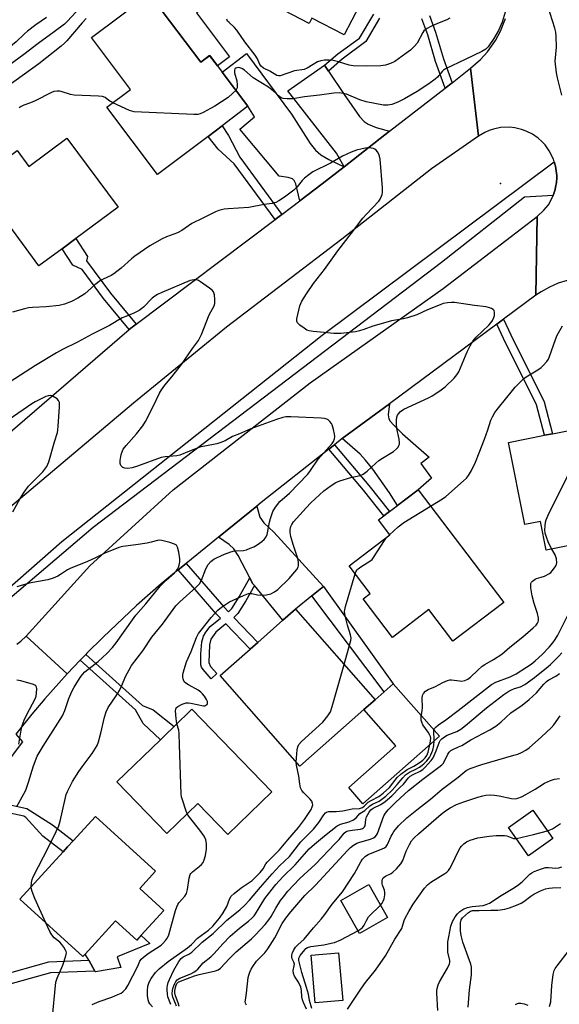
# Model space of a CAD drawing. Units: inches. Extents: x 1291762 to 1297762, y 505451 to 509451.
# Drawn here: x 1295005 to 1295196, y 507684 to 508031 of the extents above; entities that cross this region are included whole.
import ezdxf

# ---------------------------------------------------------------- set-up
doc = ezdxf.new("R2010")
doc.units = ezdxf.units.IN
doc.header["$MEASUREMENT"] = 0
for name, color, linetype in [('BLDG-Footprint', 5, 'Continuous'), ('CULTRL-Pad', 6, 'Continuous'), ('ELEV-Spot Elevation', 7, 'Continuous'), ('TRANS-Driveway', 251, 'Continuous'), ('TRANS-Non Street Sidewalk', 7, 'Continuous'), ('TRANS-Road', 130, 'Continuous'), ('TRANS-Street Sidewalk', 7, 'Continuous'), ('Undefined', 1, 'Continuous')]:
    doc.layers.add(name, color=color, linetype=linetype)

msp = doc.modelspace()

# ---------------------------------------------------------------- linework, layer by layer
at = {"layer": 'BLDG-Footprint'}
for points, elevation in [([(1295097.81, 508072.72), (1295108.33, 508067.26), (1295110.36, 508071.17), (1295136.34, 508057.67), (1295131.95, 508049.23), (1295130.61, 508046.64), (1295119.82, 508025.86), (1295108.42, 508031.78), (1295107.44, 508029.89), (1295092.52, 508037.64), (1295097.38, 508047), (1295087.2, 508052.29)], 380.7), ([(1295052.64, 508038.28), (1295069.24, 508016.27), (1295072.31, 508018.59), (1295075.06, 508014.93), (1295076.69, 508012.77), (1295085.81, 508000.68), (1295076.72, 507993.83), (1295071.73, 507990.07), (1295053.93, 507976.65), (1295036.06, 508000.35), (1295044.38, 508006.63), (1295030.56, 508024.96), (1295051.04, 508040.4)], 376.45), ([(1295021.94, 507989.48), (1295039.98, 507965.12), (1295025.1, 507954.09), (1295020.21, 507950.47), (1295012.05, 507944.43), (1294994.58, 507968.01), (1294998.07, 507970.59), (1294997.2, 507971.78), (1294993.37, 507976.94), (1294994.95, 507978.11), (1295004.33, 507985.06), (1295008.45, 507979.49)], 376.08), ([(1295206.26, 507857.08), (1295208.15, 507847.53), (1295191.06, 507844.14), (1295189.04, 507854.31), (1295183.57, 507853.22), (1295177.83, 507882.14), (1295190.47, 507884.65), (1295193.28, 507885.21), (1295213.64, 507889.25), (1295219.5, 507859.71)], 378.46), ([(1295176.14, 507825.72), (1295158.15, 507812.04), (1295149.69, 507823.16), (1295136.81, 507813.37), (1295126.46, 507827), (1295128.91, 507828.86), (1295121.52, 507838.58), (1295135.9, 507849.51), (1295131.88, 507854.81), (1295145.92, 507865.48)], 403.06), ([(1295126.76, 507787.92), (1295104.15, 507767.98), (1295075.98, 507799.92), (1295086.57, 507809.25), (1295089.27, 507811.63), (1295098.13, 507819.45), (1295102.55, 507823.35), (1295130.72, 507791.41)], 376.3), ([(1295094.2, 507758.9), (1295078.69, 507743.89), (1295068.15, 507754.79), (1295057.17, 507744.17), (1295039.55, 507762.39), (1295054.97, 507777.3), (1295056.54, 507778.83), (1295059.75, 507781.92), (1295066.04, 507788.01)], 374.81), ([(1295056.12, 507717.11), (1295048.1, 507708.31), (1295046.58, 507706.64), (1295039.09, 507713.46), (1295028.36, 507701.69), (1295027.56, 507700.82), (1295005.35, 507721.07), (1295020.57, 507737.75), (1295022.17, 507739.52), (1295024.15, 507741.68), (1295031.98, 507750.27), (1295053.17, 507730.94), (1295047.62, 507724.85)], 372.77), ([(1295193.46, 507742.46), (1295184.88, 507736.39), (1295177.84, 507746.35), (1295186.43, 507752.41)], 390.45), ([(1295135.09, 507714.56), (1295125.18, 507708.94), (1295118.57, 507720.6), (1295128.48, 507726.21)], 387.89), ([(1295119.29, 507685.38), (1295109.58, 507684.54), (1295108.13, 507701.3), (1295117.84, 507702.14)], 389.64)]:
    msp.add_lwpolyline(points, close=True, dxfattribs=dict(at, elevation=elevation))
at = {"layer": 'CULTRL-Pad'}
for points in [[(1295067.62, 508033.63), (1295079.31, 508018.13), (1295075.06, 508014.93), (1295072.3, 508018.59), (1295069.24, 508016.27), (1295052.64, 508038.28), (1295065.51, 508047.98), (1295073.17, 508037.81)], [(1295153.43, 507778.56), (1295126.4, 507754.73), (1295121.37, 507760.44), (1295138.03, 507775.13), (1295126.76, 507787.92), (1295130.72, 507791.41), (1295133.92, 507794.23), (1295137.12, 507797.05)], [(1295039.09, 507713.46), (1295046.58, 507706.64), (1295048.1, 507708.3), (1295051.23, 507705.45), (1295039.64, 507700.7), (1295040.95, 507696.99), (1295031.97, 507695.43), (1295031.82, 507695.69), (1295029.61, 507699.53), (1295028.36, 507701.69)]]:
    msp.add_lwpolyline(points, close=True, dxfattribs=at)
at = {"layer": 'ELEV-Spot Elevation'}
msp.add_point((1295174.99, 507973.45, 375.66), dxfattribs=at)
at = {"layer": 'TRANS-Driveway'}
for points in [[(1295119.78, 507979.35), (1295111.97, 507973.34), (1295104.16, 507967.38), (1295102.74, 507973.39), (1295102.15, 507974.55), (1295101.51, 507975.11), (1295100, 507975.57), (1295096.8, 507976.04), (1295082.92, 507992.6), (1295088.09, 507996.99), (1295085.81, 508000.68), (1295076.69, 508012.77), (1295085.3, 508019.27), (1295101.18, 507997.86), (1295107.81, 507987.51), (1295109.64, 507985.25), (1295111.55, 507983.59), (1295114.37, 507981.97)], [(1295114.2, 508013.09), (1295119.77, 508004.79), (1295125.2, 507997.08), (1295126.79, 507995.37), (1295128.2, 507994.37), (1295131.05, 507993.26), (1295135.84, 507991.86), (1295119.78, 507979.35), (1295117.06, 507984.13), (1295099.91, 508006.14), (1295112.8, 508015.19)], [(1295119.13, 507883.47), (1295135.75, 507895.78), (1295135.35, 507891.88), (1295135.53, 507890.48), (1295136.03, 507889.63), (1295137.15, 507888.3), (1295140.4, 507885.18), (1295149.75, 507876.9), (1295146.89, 507874.72), (1295150.61, 507869.54), (1295145.93, 507865.48), (1295138.63, 507859.94), (1295135.75, 507864.41), (1295129.86, 507872.66), (1295127.28, 507875.89), (1295125.4, 507877.96)], [(1295112.48, 507831.32), (1295108.42, 507828.07), (1295102.55, 507823.35), (1295098.13, 507819.45), (1295088.08, 507831.66), (1295087.47, 507832.41), (1295086.45, 507834.38), (1295082.36, 507842.32), (1295080.79, 507844.58), (1295079.23, 507846.12), (1295075.37, 507848.71), (1295088.94, 507859.63), (1295089.96, 507855.77), (1295091.46, 507853.84), (1295094.96, 507850.49)]]:
    msp.add_lwpolyline(points, close=True, dxfattribs=at)
at = {"layer": 'TRANS-Non Street Sidewalk'}
for points in [[(1295132.27, 508031.72), (1295127.41, 508023.49), (1295119.05, 508017.26), (1295114.2, 508013.09), (1295112.8, 508015.19), (1295117.51, 508019.23), (1295125.25, 508024.75), (1295130.24, 508033.17)], [(1295149.88, 508032.73), (1295152.04, 508026.88), (1295154.82, 508017.4), (1295157.85, 508009.01), (1295155.43, 508007.12), (1295152.07, 508016.46), (1295149.29, 508025.93), (1295147.23, 508031.48)]]:
    msp.add_lwpolyline(points, dxfattribs=at)
for points in [[(1295097.77, 507962.57), (1295095.4, 507960.79), (1295080.98, 507980.34), (1295075.27, 507985.53), (1295071.73, 507990.07), (1295076.72, 507993.83), (1295078.98, 507990.42), (1295082.9, 507982.75)], [(1295046.34, 507923.85), (1295044.96, 507922.81), (1295043.94, 507921.94), (1295034.87, 507932.91), (1295027.36, 507943.1), (1295024.06, 507944.65), (1295020.21, 507950.47), (1295025.1, 507954.09), (1295029.14, 507947.76), (1295028.89, 507946.19), (1295037.29, 507934.8)], [(1295173.66, 507923.86), (1295176, 507925.58), (1295178.58, 507920.06), (1295190.35, 507896.4), (1295193.28, 507885.21), (1295190.47, 507884.65), (1295187.66, 507895.39), (1295176.01, 507918.82)], [(1295114.4, 507879.74), (1295116.4, 507881.31), (1295128.54, 507866.93), (1295135.75, 507857.74), (1295133.73, 507856.21), (1295126.57, 507865.33)], [(1295086.45, 507834.38), (1295087.47, 507832.41), (1295088.08, 507831.66), (1295085.05, 507826.22), (1295082.22, 507821.81), (1295080.81, 507820.42), (1295089.27, 507811.63), (1295086.57, 507809.25), (1295078.02, 507818.13), (1295074.44, 507815.27), (1295072.74, 507812.78), (1295072.26, 507810.8), (1295071.97, 507804.54), (1295072.65, 507803.12), (1295074.87, 507800.6), (1295072.78, 507798.77), (1295069.98, 507802.03), (1295069.47, 507802.85), (1295069.19, 507803.65), (1295069.24, 507807.54), (1295069.58, 507811.81), (1295070.08, 507813.82), (1295070.97, 507815.28), (1295072.48, 507817.25), (1295076.1, 507820.13), (1295074.6, 507821.69), (1295061.23, 507837.22), (1295064.02, 507839.49), (1295077.26, 507824.11), (1295078.91, 507822.4), (1295080.08, 507823.55), (1295082.69, 507827.63)], [(1295108.42, 507828.07), (1295112.48, 507831.32), (1295137.12, 507797.05), (1295133.92, 507794.23)], [(1295026.57, 507805.31), (1295028.57, 507807.4), (1295048.64, 507789.38), (1295052.34, 507787.8), (1295059.75, 507781.93), (1295056.54, 507778.83), (1295054.97, 507777.3), (1295048.81, 507783.02), (1295046.08, 507787.79)], [(1294990.65, 507754.72), (1294992.31, 507757.18), (1294999.23, 507754.93), (1295007.79, 507753.06), (1295016.86, 507747.23), (1295024.15, 507741.68), (1295022.18, 507739.52), (1295020.57, 507737.75), (1295013.46, 507743.24), (1295007.42, 507749.83), (1295006.66, 507750.32), (1294998.47, 507752.11)], [(1294983.09, 507686.16), (1294982.3, 507690), (1294997.84, 507694.01), (1295015.56, 507699.01), (1295029.61, 507699.53), (1295031.82, 507695.69), (1295016.18, 507695.11), (1294998.86, 507690.22)]]:
    msp.add_lwpolyline(points, close=True, dxfattribs=at)
at = {"layer": 'TRANS-Road'}
for points in [[(1295198.52, 507939.22), (1295195.32, 507938.25), (1295192.24, 507936.94), (1295189.32, 507935.31), (1295187.47, 507934.06), (1295187.91, 507961.78), (1295190.31, 507964), (1295191.85, 507965.98), (1295193.44, 507968.93), (1295193.53, 507969.17), (1295194.22, 507971.32), (1295194.42, 507972.13), (1295194.67, 507973.79), (1295194.79, 507975.45), (1295194.79, 507976.29), (1295194.64, 507977.96), (1295194.35, 507979.6), (1295193.94, 507981.14), (1295193.66, 507982.01), (1295192.17, 507985.01), (1295190.7, 507987.05), (1295189.56, 507988.28), (1295188.31, 507989.39), (1295186.25, 507990.83), (1295184, 507991.96), (1295182.43, 507992.53), (1295179.98, 507993.1), (1295178.31, 507993.28), (1295174.96, 507993.16), (1295172.5, 507992.66), (1295170.92, 507992.12), (1295169.38, 507991.45), (1295167.22, 507990.16), (1295164.35, 508014.08), (1295167.91, 508017.24), (1295170.35, 508019.95), (1295173.16, 508023.92), (1295174.91, 508027.13), (1295176.74, 508031.63)], [(1295004.3, 507810.98), (1295005.67, 507812.01), (1295007.51, 507813.78), (1295022.02, 507800.56), (1295014.16, 507791.73), (1295009.53, 507786.25), (1295003.85, 507779.2)]]:
    msp.add_lwpolyline(points, dxfattribs=at)
for points in [[(1295167.22, 507990.16), (1295150.66, 507978.64), (1295118.93, 507953.85), (1295078.25, 507922.8), (1295045.4, 507896), (1295001.82, 507859.15), (1294981.26, 507839.05), (1294967.35, 507852.81), (1294982.81, 507868.03), (1294985.21, 507870.39), (1294994.9, 507879.93), (1295043.94, 507921.94), (1295044.96, 507922.81), (1295046.34, 507923.85), (1295095.4, 507960.79), (1295097.77, 507962.57), (1295104.16, 507967.38), (1295111.97, 507973.34), (1295119.78, 507979.35), (1295135.84, 507991.86), (1295155.43, 508007.12), (1295157.85, 508009.01), (1295164.35, 508014.08)], [(1295187.47, 507934.06), (1295176, 507925.58), (1295173.66, 507923.86), (1295135.75, 507895.78), (1295119.13, 507883.47), (1295116.4, 507881.31), (1295114.4, 507879.74), (1295090.52, 507860.91), (1295088.94, 507859.63), (1295075.37, 507848.71), (1295072.82, 507846.67), (1295064.02, 507839.49), (1295061.23, 507837.22), (1295055.21, 507832.32), (1295046.54, 507824.64), (1295034.7, 507813.49), (1295028.92, 507807.77), (1295028.57, 507807.4), (1295026.57, 507805.31), (1295022.02, 507800.56), (1295007.51, 507813.78), (1295029.96, 507838.58), (1295059.47, 507865.39), (1295107.74, 507903.13), (1295154.67, 507936.41), (1295187.91, 507961.78)]]:
    msp.add_lwpolyline(points, close=True, dxfattribs=at)
at = {"layer": 'TRANS-Street Sidewalk'}
for points in [[(1294981.17, 507813.1), (1295020.07, 507847.23), (1295111.97, 507919.97), (1295193.94, 507981.14), (1295194.35, 507979.6), (1295194.64, 507977.96), (1295194.79, 507976.29), (1295194.79, 507975.45), (1295194.67, 507973.79), (1295194.42, 507972.13), (1295194.22, 507971.32), (1295193.53, 507969.17), (1295183.42, 507968.63), (1295154.17, 507945.59), (1295031.2, 507852.15), (1294991.34, 507818.23)], [(1295003.85, 507779.2), (1295006.2, 507776.53), (1295000.84, 507769.4)]]:
    msp.add_lwpolyline(points, dxfattribs=at)
at = {"layer": 'Undefined'}
msp.add_line((1295135.2, 507848.98, 376), (1295135.84, 507849.59, 376), dxfattribs=at)
for points, elevation in [([(1295026.58, 508035.5), (1295022.08, 508030.66), (1295021.01, 508029.68), (1295017.37, 508026.89), (1295011.78, 508022.84), (1295006.7, 508018.96), (1294999.68, 508013.77)], 380), ([(1295196.58, 508004.6), (1295195.03, 508010.7), (1295194.71, 508012.47), (1295194.31, 508016.64), (1295194.67, 508021.51), (1295194.61, 508025.36), (1295194.48, 508026.83), (1295194.13, 508028.24), (1295191.66, 508036.05)], 376), ([(1295014.68, 508031.96), (1295010.96, 508029.4), (1295008.01, 508027.17), (1295006.92, 508026.24), (1295003.97, 508023.41), (1295002.68, 508022.32), (1295001.13, 508021.1), (1294997.42, 508018.47), (1294996.03, 508017.37), (1294984.14, 508006.72), (1294974.66, 507998.97), (1294967.73, 507993.04), (1294960.95, 507986.84), (1294954.53, 507980.37), (1294951.86, 507978.21), (1294948.78, 507974.96), (1294947.75, 507973.98), (1294946.64, 507973.19), (1294944.36, 507971.89), (1294943.22, 507971.14), (1294939.76, 507968.36), (1294936.18, 507965.73)], 382), ([(1295028.72, 508031.62), (1295027.27, 508030.14), (1295021.89, 508023.76), (1295021.07, 508022.93), (1295019.88, 508021.92), (1295012.05, 508015.7), (1294995.11, 508003.6)], 378), ([(1295157.09, 508031.75), (1295156.05, 508031.21), (1295152.76, 508029.87), (1295150.36, 508028.78), (1295149.06, 508028.14), (1295148.34, 508027.68), (1295147.96, 508027.31), (1295147.5, 508026.66), (1295145.51, 508022.96), (1295144.6, 508021.9), (1295143.18, 508020.54), (1295141.58, 508019.26), (1295137.7, 508016.49), (1295136.09, 508015.73), (1295134.39, 508015.19), (1295132.72, 508015.01), (1295127.56, 508014.84), (1295122.99, 508014.98), (1295121.6, 508015.21), (1295117.79, 508016.35), (1295115.86, 508016.83), (1295114.47, 508016.98), (1295112.83, 508016.91), (1295111.49, 508016.7), (1295110.41, 508016.31), (1295108.84, 508015.47), (1295106.68, 508014.13), (1295105.65, 508013.67), (1295102.21, 508013.16), (1295097.2, 508011.48), (1295096.72, 508011.44), (1295096.02, 508011.59), (1295093.52, 508013.02), (1295091.25, 508014.19), (1295090.46, 508014.81), (1295090.06, 508015.45), (1295089.16, 508017.43), (1295088.4, 508018.71), (1295084.75, 508023.37), (1295081.85, 508027.59), (1295081.11, 508028.47), (1295079.14, 508030.2), (1295078.65, 508030.76), (1295078.33, 508031.39)], 378), ([(1295176.59, 508033.89), (1295175.51, 508030.32), (1295174.31, 508027.43), (1295172.62, 508024.58), (1295170.56, 508021.71), (1295169.76, 508020.89), (1295168.41, 508020.05), (1295165.62, 508018.77), (1295162.54, 508017.16), (1295155.54, 508013.86), (1295154.89, 508013.42), (1295154.33, 508012.92), (1295152.68, 508010.99), (1295151.93, 508010.21), (1295149.7, 508008.59), (1295145.51, 508005.92), (1295141.04, 508003.34), (1295138.78, 508002.16), (1295136.61, 508001.36), (1295135.24, 508001.11), (1295133.63, 508001.14), (1295127.55, 508002.26), (1295125.35, 508002.93), (1295120.57, 508004.92), (1295119.46, 508005.2), (1295118.03, 508005.38), (1295116.12, 508005.3), (1295111.11, 508004.61), (1295105.73, 508004.02), (1295101.63, 508003.34), (1295099.65, 508003.28), (1295098.28, 508003.41), (1295097.59, 508003.69), (1295096.98, 508004.11), (1295094.85, 508006.01), (1295093.07, 508007.4), (1295087.63, 508010.69), (1295084.59, 508013.46), (1295083.63, 508014.02), (1295082.6, 508014.33), (1295081.9, 508014.29), (1295081.49, 508014.13), (1295081.19, 508013.84), (1295081.03, 508013.43), (1295081.09, 508012.45), (1295081.85, 508009.62), (1295082.05, 508008.22), (1295082.01, 508007.16), (1295081.83, 508006.69), (1295081.56, 508006.31)], 376), ([(1295038.16, 508001.94), (1295036.68, 508002.75), (1295035.38, 508003.82), (1295034.51, 508004.16), (1295033.07, 508004.3), (1295024.49, 508004.58), (1295023.16, 508004.86), (1295019.9, 508005.92), (1295019.34, 508006.02), (1295018.48, 508006.04), (1295017.33, 508005.87), (1295016.51, 508005.58), (1295010.73, 508002.57), (1295009.1, 508001.86), (1295006.68, 508001.03), (1295005.75, 508000.58), (1295005.02, 508000.12)], 376), ([(1295081.56, 508006.31), (1295080.54, 508005.29), (1295078.79, 508003.83), (1295074.14, 508000.77), (1295072.64, 507999.85), (1295070.04, 507998.44), (1295068.97, 507997.99), (1295068.13, 507997.83), (1295066.67, 507997.83), (1295045.65, 507998.77), (1295044.79, 507998.95), (1295043.96, 507999.26), (1295038.16, 508001.94)], 376), ([(1295060.77, 507782.91), (1295060.43, 507784.81), (1295060.28, 507787.5), (1295060.34, 507788.05), (1295060.51, 507788.53), (1295061.06, 507789.06), (1295062.6, 507789.85), (1295063.98, 507790.27), (1295064.82, 507790.26), (1295065.67, 507790.14), (1295070.08, 507789.24), (1295070.55, 507789.26), (1295071.01, 507789.43), (1295071.38, 507789.71), (1295071.6, 507790.07), (1295071.53, 507790.73), (1295071.21, 507791.45), (1295070.48, 507792.67), (1295069.81, 507793.51), (1295069.2, 507794.09), (1295068.26, 507794.78), (1295064.85, 507796.6), (1295063.88, 507797.22), (1295063.47, 507797.59), (1295063.2, 507798.02), (1295062.92, 507798.74), (1295062.82, 507799.25), (1295062.83, 507800.06), (1295062.99, 507800.9), (1295064.09, 507804.75), (1295065.75, 507808.44), (1295067.63, 507813.32), (1295068.4, 507814.76), (1295069.27, 507815.96), (1295072.82, 507820.39), (1295075.14, 507822.94), (1295076.43, 507824.04), (1295079.29, 507825.89), (1295084.24, 507828.17), (1295086.03, 507828.82), (1295086.62, 507828.9), (1295087.14, 507828.86), (1295089.24, 507828.39), (1295090.39, 507828.3), (1295092.39, 507828.39), (1295093.87, 507828.7), (1295095.17, 507829.39), (1295096.37, 507830.26), (1295100.41, 507834.13), (1295103.06, 507837.29), (1295103.53, 507838.17), (1295103.68, 507838.91), (1295103.67, 507839.96), (1295103.47, 507841.2), (1295101.75, 507846.16), (1295100.95, 507848.93), (1295100.68, 507850.32), (1295100.7, 507851.42), (1295100.94, 507852.49), (1295101.29, 507853.21), (1295101.89, 507854.11), (1295106.36, 507859.12), (1295107.99, 507860.82), (1295112.66, 507865.11), (1295115.17, 507866.98), (1295116.81, 507868.01), (1295118.2, 507868.62), (1295122.08, 507869.76), (1295125.41, 507870.5), (1295126.46, 507870.93), (1295127.88, 507871.95), (1295130.94, 507874.83), (1295132.07, 507875.8), (1295133.31, 507876.62), (1295137.18, 507878.91), (1295138.31, 507879.84), (1295138.85, 507880.52), (1295139.12, 507881.01), (1295139.28, 507881.5), (1295139.33, 507882), (1295139.21, 507883.31), (1295138.39, 507887.09), (1295138.25, 507888.57), (1295138.28, 507889.94), (1295138.4, 507891.02), (1295138.63, 507891.78), (1295138.91, 507892.24), (1295139.7, 507893.06), (1295140.86, 507893.9), (1295149.54, 507897.9), (1295150.81, 507898.6), (1295153.56, 507900.33), (1295155.48, 507901.69), (1295158.61, 507904.86), (1295159.56, 507905.98), (1295160.22, 507907.09), (1295163.2, 507914.11), (1295164.25, 507916.16), (1295165.25, 507917.9), (1295166.33, 507919.22), (1295170.88, 507923.55), (1295171.58, 507924.34), (1295172.09, 507925.09), (1295172.62, 507926.16), (1295172.84, 507926.95), (1295172.88, 507927.96), (1295172.69, 507928.62), (1295172.38, 507928.97), (1295171.74, 507929.37), (1295170.74, 507929.78), (1295169.92, 507929.99), (1295165.78, 507930.38), (1295158.77, 507931.5), (1295157.7, 507931.54), (1295156.23, 507931.38), (1295154.78, 507931.08), (1295153.7, 507930.71), (1295149.19, 507928.85), (1295145.39, 507927.16), (1295142.13, 507926.09), (1295140.74, 507925.76), (1295136.53, 507924.98), (1295134.52, 507924.48), (1295129.93, 507923.17), (1295126.77, 507921.95), (1295125.21, 507921.47), (1295123.79, 507921.2), (1295118.62, 507920.5), (1295116.11, 507920.54), (1295112.74, 507920.92), (1295108.85, 507921.23), (1295107.4, 507921.46), (1295106.6, 507921.79), (1295105.61, 507922.43), (1295104.17, 507923.5), (1295103.35, 507924.27), (1295103.03, 507924.95), (1295103.05, 507925.75), (1295104.16, 507930.32), (1295104.44, 507931.15), (1295104.82, 507931.91), (1295106.49, 507934.58), (1295108.95, 507938.16), (1295112.8, 507943.17), (1295117.49, 507949.76), (1295122.41, 507955.98), (1295126.37, 507961.19), (1295127.7, 507962.7), (1295132, 507967.23), (1295132.5, 507967.96), (1295133, 507969), (1295133.17, 507969.55), (1295133.28, 507970.33), (1295133.27, 507971.98), (1295132.48, 507982.03), (1295132.3, 507983.08), (1295131.98, 507983.86), (1295131.55, 507984.59), (1295131.04, 507985.23), (1295130.64, 507985.57), (1295130.14, 507985.79), (1295129.32, 507985.96), (1295127.87, 507985.99), (1295126.14, 507985.67), (1295124.14, 507985.18), (1295122.2, 507984.46), (1295119.22, 507983.08), (1295114.9, 507980.68), (1295108.74, 507977.54), (1295107.31, 507976.57), (1295105.75, 507975.3), (1295104.99, 507974.48), (1295103.24, 507972.27), (1295101.98, 507971.08), (1295098.7, 507968.64), (1295096.68, 507967.37), (1295095.65, 507966.81), (1295094.31, 507966.39), (1295091.56, 507966.03), (1295086.16, 507965.04), (1295078.86, 507964.57), (1295077.45, 507964.36), (1295075.53, 507963.93), (1295074.33, 507963.44), (1295069.92, 507961.19), (1295065.99, 507959.33), (1295062.51, 507956.94), (1295060.98, 507956.05), (1295057.07, 507954.65), (1295055.5, 507953.91), (1295051.2, 507951.52), (1295045.9, 507947.78), (1295044.75, 507946.87), (1295041.02, 507943.56), (1295038.51, 507941.55), (1295037.55, 507940.97), (1295034.76, 507939.75), (1295033.77, 507939.21), (1295031.76, 507937.68), (1295028.21, 507934.57), (1295025.79, 507933.05), (1295023.54, 507931.82), (1295021.11, 507930.96), (1295019.18, 507930.44), (1295014.62, 507929.92), (1295009.75, 507929.73), (1295008.34, 507929.6), (1295006.94, 507929.28), (1295002.77, 507928.09)], 374), ([(1295009.31, 507725.41), (1295009.37, 507726.98), (1295009.65, 507728.03), (1295010.03, 507728.94), (1295015.59, 507739.59), (1295018.18, 507744.87), (1295019.08, 507746.92), (1295019.56, 507748.56), (1295021.38, 507756.89), (1295021.71, 507757.96), (1295022.16, 507759), (1295023.93, 507762.57), (1295026.08, 507766.07), (1295027.25, 507767.76), (1295030.86, 507772.45), (1295032.56, 507775.21), (1295033.07, 507776.54), (1295033.94, 507779.55), (1295035.15, 507785.29), (1295035.77, 507787.14), (1295036.53, 507788.62), (1295039.31, 507792.74), (1295040.46, 507794.67), (1295041.21, 507796.16), (1295042.75, 507799.86), (1295043.85, 507801.96), (1295044.75, 507803.47), (1295048.69, 507808.66), (1295051.94, 507813.46), (1295055.64, 507818.07), (1295060.33, 507824.55), (1295061.73, 507825.97), (1295067.57, 507831.06), (1295068.69, 507832.28), (1295069.48, 507833.62), (1295070.91, 507837.56), (1295071.81, 507839.06), (1295072.71, 507840.15), (1295073.77, 507840.96), (1295074.73, 507841.49), (1295077.58, 507842.72), (1295079.79, 507843.56), (1295081.11, 507843.86), (1295084.22, 507844.01), (1295085.29, 507844.29), (1295086.59, 507844.79), (1295087.86, 507845.36), (1295089.08, 507846.08), (1295090.72, 507847.18), (1295091.56, 507847.93), (1295092.23, 507848.86), (1295092.58, 507849.64), (1295092.87, 507850.79), (1295093.45, 507854.01), (1295093.8, 507855.37), (1295094.63, 507857.79), (1295095.49, 507859.29), (1295097.12, 507861.35), (1295100.49, 507864.3), (1295106.9, 507870.96), (1295107.93, 507872.29), (1295110.64, 507876.2), (1295115.49, 507881.71), (1295115.96, 507882.42), (1295116.34, 507883.42), (1295116.46, 507884.22), (1295116.39, 507885.05), (1295116.02, 507886.72), (1295115.53, 507888.35), (1295115.3, 507888.85), (1295114.77, 507889.53), (1295114.13, 507890.1), (1295113.65, 507890.38), (1295112.83, 507890.59), (1295111.66, 507890.7), (1295100.99, 507891.22), (1295099.23, 507891.19), (1295098.12, 507890.95), (1295095.94, 507890.24), (1295086.85, 507886.97), (1295082.83, 507885.14), (1295080.38, 507884.2), (1295077.72, 507882.71), (1295076.23, 507882.06), (1295074.87, 507881.68), (1295070.59, 507880.87), (1295069.18, 507880.53), (1295065.15, 507879.04), (1295061.78, 507877.61), (1295060.74, 507877.41), (1295056.65, 507877.05), (1295055.23, 507876.81), (1295046.84, 507873.74), (1295044.91, 507873.17), (1295043.47, 507873), (1295042.34, 507873.04), (1295041.61, 507873.27), (1295041.27, 507873.6), (1295041.01, 507874.02), (1295040.74, 507874.75), (1295040.69, 507875.82), (1295040.9, 507877.2), (1295041.16, 507878.28), (1295041.8, 507879.72), (1295042.85, 507881.07), (1295046.53, 507885.13), (1295048.76, 507888.04), (1295049.66, 507889.56), (1295052.42, 507894.81), (1295054.61, 507899.47), (1295055.29, 507900.71), (1295056.45, 507902.32), (1295058.92, 507905.28), (1295062.4, 507909.66), (1295066.24, 507915.26), (1295068.32, 507918.13), (1295069.4, 507920.16), (1295072.15, 507927.18), (1295073.92, 507930.34), (1295074.15, 507931.11), (1295074.18, 507932.52), (1295074, 507934.23), (1295073.67, 507935.26), (1295073.14, 507935.88), (1295072.24, 507936.59), (1295069.09, 507938.8), (1295068.34, 507939.24), (1295067.83, 507939.44), (1295066.82, 507939.53), (1295065.48, 507939.22), (1295055.47, 507935.07), (1295053.87, 507934.34), (1295052.9, 507933.74), (1295051.99, 507933.05), (1295049.01, 507929.88), (1295048.35, 507929.32), (1295047.37, 507928.68), (1295045.54, 507927.72), (1295042.66, 507926.61), (1295041.48, 507926.08), (1295036.9, 507923.39), (1295030.87, 507920.3), (1295025.64, 507917.49), (1295020.39, 507914.88), (1295018.26, 507913.69), (1295010.86, 507909.22), (1295001.91, 507903.51)], 372), ([(1295150.31, 507859.71), (1295154.51, 507862.27), (1295155.65, 507863.07), (1295161.93, 507868.57), (1295162.94, 507869.58), (1295163.67, 507870.43), (1295164.69, 507872.22), (1295166.11, 507875.16), (1295167.39, 507878.52), (1295169.35, 507883.3), (1295170.5, 507886.53), (1295171.56, 507889.97), (1295172.16, 507891.21), (1295172.99, 507892.64), (1295174.2, 507894.29), (1295179.14, 507900.5), (1295180.1, 507901.6), (1295181.99, 507903.51), (1295183.06, 507904.53), (1295183.98, 507905.27), (1295188.13, 507907.77), (1295189.31, 507908.56), (1295190.16, 507909.33), (1295191.3, 507910.65), (1295191.85, 507911.5), (1295192.29, 507912.48), (1295194.33, 507918.43), (1295194.97, 507920.01), (1295196.79, 507923.31)], 376), ([(1295002.86, 507857.61), (1295005.44, 507862.34), (1295006.85, 507864.62), (1295008.37, 507866.72), (1295013.42, 507871.8), (1295014.18, 507872.71), (1295014.81, 507873.69), (1295015.19, 507874.48), (1295015.48, 507875.31), (1295017.49, 507882.39), (1295018.54, 507885.64), (1295018.71, 507886.44), (1295018.85, 507887.91), (1295019.28, 507894.75), (1295019.25, 507896.18), (1295018.98, 507896.9), (1295018.44, 507897.47), (1295017.07, 507898.39), (1295016.59, 507898.61), (1295016.1, 507898.73), (1295015.3, 507898.61), (1295014.49, 507898.3), (1295010.72, 507896.48), (1295009.5, 507895.78), (1294994.96, 507885.8)], 370), ([(1295193.11, 507844.55), (1295191.96, 507846.68), (1295191.05, 507849.1), (1295190.74, 507850.19), (1295190.65, 507851.3), (1295190.72, 507852.69), (1295190.88, 507854.07), (1295191.09, 507854.89), (1295191.8, 507856.5), (1295198.54, 507870.02), (1295205.07, 507880.87), (1295205.77, 507881.78), (1295206.42, 507882.24), (1295207.68, 507882.7), (1295208.73, 507882.8), (1295209.53, 507882.58), (1295210.32, 507882.22), (1295215.59, 507879.41)], 378), ([(1295135.84, 507849.59), (1295138.84, 507852.33), (1295140.81, 507853.92), (1295150.31, 507859.71)], 376), ([(1295004.2, 507753.76), (1295006.76, 507758.25), (1295007.39, 507759.55), (1295008.4, 507762.27), (1295010.07, 507768.1), (1295011.43, 507771.46), (1295013.51, 507775.03), (1295018.69, 507783.08), (1295020.32, 507785.74), (1295021.2, 507787.65), (1295022.63, 507791.84), (1295023.71, 507794.29), (1295024.52, 507795.86), (1295026.64, 507799.26), (1295027.41, 507800.35), (1295028.2, 507801.24), (1295032.99, 507804.9), (1295036.04, 507807.72), (1295038.03, 507809.86), (1295039.25, 507811.41), (1295045.03, 507819.6), (1295046.26, 507821.24), (1295049.83, 507825.27), (1295054.88, 507831.42), (1295056.96, 507833.51), (1295059.92, 507836.18), (1295060.49, 507836.79), (1295060.94, 507837.41), (1295061.3, 507838.1), (1295061.57, 507838.89), (1295061.81, 507839.97), (1295061.83, 507841.11), (1295061.42, 507843.47), (1295060.99, 507845.17), (1295060.61, 507845.85), (1295059.94, 507846.28), (1295058.27, 507846.8), (1295055.37, 507847.52), (1295054.5, 507847.63), (1295053.94, 507847.6), (1295051.71, 507846.95), (1295050.29, 507846.65), (1295046.26, 507846.02), (1295041.65, 507845.48), (1295040.24, 507845.14), (1295035.34, 507843.03), (1295031.8, 507841.28), (1295029.17, 507840.09), (1295023.09, 507837.72), (1295022.14, 507837.2), (1295019.66, 507835.51), (1295018.67, 507834.95), (1295017.07, 507834.28), (1295015.14, 507833.64), (1295008.63, 507832.49), (1295004.25, 507831.21)], 370), ([(1295123.63, 507835.81), (1295124.03, 507836.74), (1295124.36, 507837.19), (1295124.77, 507837.57), (1295125.72, 507838.25), (1295128.86, 507840.21), (1295129.66, 507840.89), (1295130.16, 507841.57), (1295133.96, 507847.53), (1295134.5, 507848.23), (1295135.2, 507848.98)], 376), ([(1295058.6, 507683.87), (1295057.59, 507686.6), (1295057.42, 507687.51), (1295057.27, 507689.08), (1295057.26, 507689.91), (1295057.37, 507690.65), (1295057.66, 507691.66), (1295058.1, 507692.77), (1295059.63, 507696.02), (1295061.37, 507699.06), (1295062.22, 507700.19), (1295062.94, 507700.74), (1295064.93, 507701.68), (1295066.01, 507702.39), (1295069.68, 507705.84), (1295073.54, 507708.91), (1295078.33, 507713.63), (1295082.96, 507717.27), (1295084.64, 507718.82), (1295086.41, 507720.7), (1295090.21, 507725.32), (1295094.34, 507729.99), (1295096.94, 507732.79), (1295100.44, 507736.16), (1295101.72, 507737.67), (1295104.54, 507741.26), (1295108.9, 507745.7), (1295110.89, 507748.11), (1295112.62, 507750.81), (1295113.22, 507751.5), (1295113.59, 507751.73), (1295114.33, 507751.94), (1295116.94, 507752), (1295119.27, 507752.21), (1295122.65, 507752.86), (1295125.2, 507753.08), (1295126.31, 507753.44), (1295126.88, 507753.88), (1295128.28, 507755.23), (1295129.28, 507755.83), (1295132.06, 507757.23), (1295133.57, 507758.39), (1295135.74, 507760.47), (1295138.54, 507764.02), (1295139.75, 507765.16), (1295142.03, 507766.78), (1295144.36, 507768.01), (1295146.6, 507769.4), (1295147.55, 507770.08), (1295148.36, 507770.85), (1295148.98, 507771.78), (1295149.4, 507772.87), (1295150.13, 507776.07), (1295150.28, 507776.94), (1295150.33, 507777.8), (1295150.2, 507778.45), (1295149.98, 507778.95), (1295149.41, 507779.92), (1295147.57, 507782.56), (1295147.15, 507783.45), (1295146.94, 507784.23), (1295146.96, 507785.34), (1295147.37, 507787.61), (1295147.46, 507788.51), (1295147.27, 507792.06), (1295147.42, 507792.89), (1295147.75, 507793.64), (1295148.49, 507794.4), (1295149.4, 507795.01), (1295151.99, 507796.08), (1295154.58, 507797.51), (1295156.23, 507798.19), (1295157.08, 507798.4), (1295157.68, 507798.45), (1295160.48, 507798.01), (1295161.32, 507797.99), (1295162.43, 507798.22), (1295163.47, 507798.65), (1295164.33, 507799.31), (1295166.98, 507801.86), (1295168.51, 507803.2), (1295169.48, 507803.83), (1295172.51, 507805.57), (1295175.41, 507807.52), (1295178.24, 507809.92), (1295182.86, 507813.62), (1295186.48, 507816.76), (1295187.51, 507817.74), (1295188, 507818.38), (1295188.25, 507818.84), (1295188.4, 507819.37), (1295188.41, 507820.2), (1295188.02, 507821.82), (1295186.81, 507825.33), (1295186.15, 507828.06), (1295185.68, 507830.82), (1295185.62, 507831.63), (1295185.69, 507832.39), (1295185.89, 507832.85), (1295186.24, 507833.26), (1295187.17, 507833.92), (1295187.69, 507834.15), (1295189.37, 507834.61), (1295190.46, 507834.99), (1295192.24, 507835.87), (1295192.68, 507836.22), (1295193.24, 507836.84), (1295194.38, 507838.44), (1295194.73, 507839.17), (1295194.84, 507839.69), (1295194.69, 507841.09), (1295194.25, 507842.48), (1295193.11, 507844.55)], 378), ([(1295119.77, 507803.83), (1295121.94, 507811.44), (1295122.14, 507812.3), (1295122.23, 507813.16), (1295122.04, 507814.29), (1295120.98, 507817.69), (1295120.2, 507820.52), (1295119.96, 507821.66), (1295119.94, 507822.51), (1295120.31, 507824.23), (1295123.63, 507835.81)], 376), ([(1295060.56, 507683.27), (1295060.29, 507684.31), (1295059.36, 507686.55), (1295059.12, 507687.64), (1295059.19, 507688.8), (1295059.43, 507689.86), (1295059.88, 507691.12), (1295060.37, 507692.06), (1295060.86, 507692.64), (1295061.72, 507693.2), (1295065.67, 507694.75), (1295066.67, 507695.26), (1295067.57, 507695.86), (1295068.18, 507696.43), (1295070.02, 507698.6), (1295072.67, 507700.71), (1295073.9, 507701.87), (1295076.95, 507705.33), (1295079.55, 507708.05), (1295082.84, 507710.81), (1295086.04, 507713.25), (1295087.36, 507714.46), (1295087.96, 507715.13), (1295088.46, 507715.84), (1295091.82, 507721.34), (1295095.65, 507726.21), (1295098.14, 507728.99), (1295102.5, 507733.19), (1295107.47, 507738.78), (1295109.3, 507740.5), (1295112.86, 507743.45), (1295117.36, 507746.93), (1295118.52, 507747.52), (1295121.51, 507748.35), (1295123.13, 507749.01), (1295124.01, 507749.72), (1295125.32, 507751.27), (1295127.02, 507752.34), (1295128.83, 507754), (1295129.79, 507754.56), (1295132.12, 507755.67), (1295133.11, 507756.29), (1295134.44, 507757.37), (1295136.7, 507759.53), (1295138.53, 507761.49), (1295140.5, 507763.88), (1295141.48, 507764.85), (1295142.9, 507765.87), (1295145.1, 507766.92), (1295146.35, 507767.63), (1295147.31, 507768.27), (1295147.96, 507768.83), (1295148.97, 507769.86), (1295149.86, 507770.97), (1295150.4, 507772), (1295151.06, 507773.63), (1295151.44, 507775.27), (1295151.6, 507776.92), (1295151.38, 507780.52), (1295151.68, 507781.23), (1295152.24, 507781.84), (1295153.13, 507782.54), (1295155.72, 507784.31), (1295160, 507787.56), (1295171.78, 507796.75), (1295173.27, 507797.57), (1295178.38, 507799.52), (1295180.45, 507800.53), (1295184.14, 507802.83), (1295185.75, 507803.93), (1295187.23, 507805.11), (1295189.71, 507807.32), (1295192.18, 507809.91), (1295193.45, 507811.47), (1295194.29, 507812.66), (1295195.16, 507814.15), (1295198.79, 507821.43)], 380), ([(1295061.57, 507683.21), (1295061.24, 507684.55), (1295060.23, 507686.97), (1295060, 507687.97), (1295060.01, 507688.73), (1295060.2, 507689.87), (1295060.43, 507690.69), (1295060.73, 507691.3), (1295061.21, 507691.75), (1295061.97, 507692.14), (1295066.93, 507693.99), (1295068.59, 507694.5), (1295074.34, 507695.77), (1295075.29, 507696.14), (1295076.14, 507696.76), (1295079.29, 507700.13), (1295081.63, 507702.48), (1295087.04, 507707.06), (1295088.51, 507708.47), (1295091.84, 507712.16), (1295093.14, 507713.73), (1295093.96, 507714.91), (1295095.65, 507717.91), (1295097.33, 507720.54), (1295098.33, 507721.91), (1295099.95, 507723.86), (1295104.08, 507728.34), (1295109.64, 507733.44), (1295116.66, 507740.67), (1295118.01, 507742.14), (1295119.73, 507744.29), (1295120.48, 507744.88), (1295121.22, 507745.17), (1295122.58, 507745.43), (1295125.6, 507745.78), (1295126.24, 507745.96), (1295126.66, 507746.2), (1295126.98, 507746.53), (1295127.18, 507746.96), (1295127.46, 507749.21), (1295127.67, 507750.05), (1295128.57, 507751.76), (1295129.2, 507752.57), (1295130, 507753.11), (1295132.69, 507754.39), (1295134.26, 507755.49), (1295136.59, 507757.54), (1295139.47, 507760.41), (1295140.67, 507761.67), (1295142.49, 507763.85), (1295143.1, 507764.46), (1295144.08, 507765.07), (1295146.62, 507766.15), (1295147.49, 507766.76), (1295148.33, 507767.57), (1295150.49, 507769.97), (1295151.15, 507770.92), (1295152.22, 507773.32), (1295153.45, 507776.59), (1295153.72, 507777.05), (1295154.28, 507777.65), (1295155.16, 507778.36), (1295156.11, 507778.95), (1295159.5, 507780.22), (1295160.91, 507781.02), (1295162.58, 507782.31), (1295169.99, 507788.49), (1295176.19, 507793.2), (1295177.87, 507794.36), (1295178.86, 507794.93), (1295179.87, 507795.33), (1295182, 507795.98), (1295183.58, 507796.78), (1295186.97, 507799.24), (1295191.8, 507803.09), (1295192.65, 507803.86), (1295195.54, 507806.76), (1295196.61, 507807.97)], 382), ([(1295102.87, 507769.43), (1295102.91, 507770.85), (1295103.19, 507773.71), (1295103.42, 507774.81), (1295103.78, 507775.55), (1295104.75, 507776.64), (1295112.25, 507783.45), (1295114.01, 507785.66), (1295114.91, 507787.07), (1295115.59, 507789.03), (1295119.77, 507803.83)], 376), ([(1295004.98, 507775.69), (1295005.77, 507780.67), (1295006.18, 507782.32), (1295006.84, 507784.15), (1295007.55, 507785.71), (1295010.9, 507792.23), (1295011.08, 507792.75), (1295011.22, 507793.6), (1295011.25, 507795.31), (1295011.16, 507795.83), (1295010.96, 507796.26), (1295010.6, 507796.57), (1295010.13, 507796.79), (1295005.65, 507798.03), (1295004.23, 507798.29)], 368), ([(1295085.33, 507683.73), (1295084.94, 507684.37), (1295084.86, 507684.87), (1295084.9, 507685.39), (1295085.33, 507687.9), (1295085.95, 507693.39), (1295086.1, 507694.21), (1295086.47, 507695.29), (1295086.95, 507696.34), (1295087.54, 507697.3), (1295088.89, 507699.14), (1295091.82, 507702.17), (1295092.89, 507703.5), (1295095.28, 507707.39), (1295097.94, 507712.46), (1295099.24, 507714.38), (1295100.95, 507716.63), (1295105.9, 507722.4), (1295109.66, 507726.04), (1295120.94, 507738.23), (1295121.97, 507739.26), (1295123.08, 507740.1), (1295124.27, 507740.79), (1295125.33, 507741.18), (1295129.12, 507742.25), (1295130.12, 507742.64), (1295130.76, 507743.04), (1295131.18, 507743.58), (1295131.52, 507744.27), (1295133.84, 507750.4), (1295134.4, 507751.4), (1295135.26, 507752.56), (1295138.01, 507755.25), (1295142.49, 507759.38), (1295147.52, 507763.39), (1295153.22, 507767.57), (1295154.29, 507768.44), (1295154.77, 507768.95), (1295155.23, 507769.67), (1295156.42, 507772.24), (1295156.87, 507772.89), (1295157.41, 507773.46), (1295158.33, 507774.01), (1295160.19, 507774.74), (1295161.31, 507775.28), (1295164.53, 507777.22), (1295171.23, 507780.75), (1295173.33, 507782.04), (1295175.12, 507783.51), (1295178.64, 507786.78), (1295182.63, 507789.45), (1295185.13, 507791.48), (1295187.71, 507793.87), (1295190.25, 507796.86), (1295191.23, 507797.83), (1295192.02, 507798.37), (1295194.44, 507799.7), (1295195.76, 507800.7)], 384), ([(1295106.53, 507682.26), (1295105.42, 507684.56), (1295105.02, 507685.61), (1295104.88, 507686.56), (1295104.74, 507688.83), (1295104.44, 507690.01), (1295103.62, 507691.78), (1295102.23, 507693.89), (1295101.84, 507694.9), (1295101.76, 507695.93), (1295102.19, 507697.52), (1295102.22, 507698.14), (1295102.06, 507698.83), (1295101.48, 507700.06), (1295101.32, 507700.59), (1295101.27, 507701.15), (1295101.41, 507701.93), (1295101.86, 507702.93), (1295102.61, 507704.09), (1295103.44, 507704.95), (1295105.71, 507706.96), (1295108.97, 507710.99), (1295111.72, 507714.03), (1295112.98, 507715.63), (1295115.57, 507719.33), (1295119.2, 507723.7), (1295123.38, 507730.06), (1295125.64, 507734.19), (1295126.3, 507735.16), (1295127.34, 507736.2), (1295128.28, 507736.86), (1295133.23, 507738.81), (1295133.97, 507739.17), (1295134.58, 507739.61), (1295135.13, 507740.36), (1295136.32, 507743.23), (1295136.68, 507743.92), (1295137.33, 507744.9), (1295139, 507746.95), (1295141.93, 507749.69), (1295146, 507753.04), (1295150.27, 507756.32), (1295154.42, 507759.87), (1295160.04, 507764.04), (1295162.86, 507766.42), (1295164.3, 507767.12), (1295168.32, 507768.56), (1295179.69, 507771.79), (1295181.08, 507772.25), (1295182.38, 507772.83), (1295183.89, 507773.64), (1295185.07, 507774.48), (1295189.45, 507778.27), (1295192.85, 507781.45), (1295193.78, 507782.6), (1295196.01, 507785.76)], 386), ([(1295064.42, 507751.18), (1295063.87, 507752.49), (1295062.7, 507756.08), (1295062.4, 507757.19), (1295062.26, 507758.06), (1295061.63, 507775.53), (1295061.59, 507779.53), (1295061.43, 507780.63), (1295060.77, 507782.91)], 374), ([(1295052.09, 507683.12), (1295051.17, 507684.14), (1295050.82, 507684.77), (1295050.57, 507685.59), (1295050.36, 507687.03), (1295050.32, 507688.72), (1295050.47, 507690.37), (1295050.95, 507691.83), (1295051.65, 507693.06), (1295053.16, 507695.19), (1295053.72, 507695.82), (1295054.51, 507696.52), (1295057.63, 507699.05), (1295064.51, 507703.84), (1295065.92, 507705.08), (1295067.96, 507707.29), (1295071.91, 507710.17), (1295073.44, 507711.57), (1295075.82, 507714.38), (1295077.1, 507716.2), (1295078.38, 507718.48), (1295079.32, 507721.09), (1295079.9, 507722.06), (1295080.93, 507723.06), (1295083.45, 507725.02), (1295087.27, 507727.66), (1295088.33, 507728.65), (1295090.08, 507730.5), (1295091.17, 507731.79), (1295092.16, 507733.5), (1295092.63, 507734.16), (1295096.94, 507738.45), (1295099.87, 507741.99), (1295103.69, 507746.36), (1295105.73, 507749.14), (1295108.1, 507752.69), (1295108.53, 507753.62), (1295108.69, 507754.33), (1295108.64, 507754.84), (1295108.37, 507755.57), (1295107.68, 507756.46), (1295105.51, 507758.52), (1295104.85, 507759.42), (1295104.39, 507760.37), (1295104.11, 507761.69), (1295103.73, 507764.48), (1295102.99, 507768.29), (1295102.87, 507769.43)], 376), ([(1295132.58, 507718.98), (1295133.16, 507719.67), (1295133.6, 507720.38), (1295133.86, 507721.17), (1295134.08, 507722.57), (1295134.13, 507723.41), (1295134.04, 507724.22), (1295133.28, 507725.95), (1295133.16, 507726.47), (1295133.22, 507727.56), (1295133.36, 507728.08), (1295133.6, 507728.54), (1295134.39, 507729.19), (1295136.34, 507730.15), (1295137.01, 507730.57), (1295138.29, 507731.8), (1295139.74, 507733.53), (1295140.48, 507734.74), (1295141.72, 507737.95), (1295142.83, 507740.39), (1295143.58, 507741.62), (1295144.46, 507742.68), (1295146, 507744.1), (1295154.06, 507751.08), (1295155.57, 507752.25), (1295157.19, 507753.32), (1295159.49, 507754.45), (1295161.98, 507755.38), (1295166.99, 507757.03), (1295168.71, 507757.49), (1295169.83, 507757.7), (1295171.47, 507757.84), (1295172.87, 507757.77), (1295174.55, 507757.53), (1295178.82, 507756.6), (1295180.26, 507756.49), (1295181.08, 507756.63), (1295182.4, 507757.14), (1295183.91, 507757.92), (1295187.17, 507759.89), (1295190.48, 507762.02), (1295192.65, 507762.95), (1295194.04, 507763.34), (1295195.75, 507763.57)], 388), ([(1295030.79, 507683.86), (1295033.36, 507685), (1295037.73, 507686.52), (1295039.95, 507687.38), (1295041.02, 507687.89), (1295041.71, 507688.37), (1295042.67, 507689.38), (1295043.44, 507690.61), (1295047, 507697.38), (1295047.69, 507699.17), (1295048.11, 507699.89), (1295048.92, 507700.65), (1295050.56, 507701.85), (1295055.17, 507704.8), (1295055.81, 507705.37), (1295056.75, 507706.46), (1295057.41, 507707.39), (1295057.87, 507708.45), (1295060.2, 507717.03), (1295060.67, 507718.41), (1295061.02, 507719.13), (1295061.47, 507719.81), (1295063.57, 507722.11), (1295064.14, 507723.05), (1295064.49, 507724.43), (1295065.09, 507728.5), (1295065.4, 507729.7), (1295065.65, 507730.13), (1295066.24, 507730.74), (1295068.59, 507732.56), (1295069.47, 507733.34), (1295069.96, 507733.99), (1295070.42, 507734.94), (1295070.89, 507736.51), (1295071.19, 507738.72), (1295071.2, 507740.66), (1295071, 507742), (1295070.35, 507743.25), (1295068.86, 507745.38), (1295065.24, 507749.97), (1295064.42, 507751.18)], 374), ([(1295191.54, 507745.18), (1295193.28, 507745.87), (1295196.13, 507747.72)], 390), ([(1295120.97, 507682.29), (1295125.94, 507689.71), (1295127.37, 507691.68), (1295130.86, 507696.03), (1295134.32, 507701.07), (1295137.65, 507706.95), (1295140.08, 507710.69), (1295140.43, 507711.49), (1295141, 507713.57), (1295141.32, 507714.38), (1295142.58, 507716.72), (1295144.17, 507719.32), (1295148.14, 507724.88), (1295149.2, 507726.14), (1295150.35, 507727), (1295155.3, 507730.07), (1295156.01, 507730.6), (1295156.62, 507731.2), (1295157.11, 507731.89), (1295157.67, 507732.88), (1295160.24, 507738.39), (1295160.69, 507739.12), (1295161.24, 507739.76), (1295162.05, 507740.55), (1295162.94, 507741.25), (1295164.21, 507741.86), (1295166.97, 507742.69), (1295170.97, 507743.31), (1295173.46, 507743.52), (1295176.41, 507743.54), (1295177.24, 507743.37), (1295179.5, 507742.48), (1295180.59, 507742.46)], 390), ([(1295180.59, 507742.46), (1295186.6, 507743.82), (1295191.54, 507745.18)], 390), ([(1295152.84, 507681.8), (1295152.47, 507687.9), (1295152.5, 507688.78), (1295152.63, 507689.58), (1295152.98, 507690.89), (1295153.42, 507691.94), (1295156.25, 507696.75), (1295156.96, 507698.27), (1295157.04, 507698.73), (1295157.03, 507699.41), (1295156.43, 507702.41), (1295156.33, 507703.52), (1295156.43, 507706.07), (1295156.67, 507707.79), (1295157.49, 507711.58), (1295158.03, 507713.18), (1295158.96, 507714.83), (1295159.8, 507715.91), (1295160.58, 507716.67), (1295162, 507717.6), (1295163.3, 507718.14), (1295165.02, 507718.44), (1295168.86, 507718.86), (1295169.89, 507719.13), (1295171.05, 507719.66), (1295175.2, 507722.36), (1295179.29, 507724.8), (1295180.99, 507725.93), (1295182.6, 507727.16), (1295185.35, 507729.87), (1295186.08, 507730.37), (1295186.88, 507730.76), (1295189.38, 507731.77), (1295190.79, 507732.2), (1295191.87, 507732.25), (1295194.52, 507732), (1295195.55, 507732.15), (1295196.56, 507732.52)], 392), ([(1295014.5, 507712.73), (1295010.54, 507721.34), (1295009.61, 507723.77), (1295009.41, 507724.59), (1295009.31, 507725.41)], 372), ([(1295163.54, 507683.02), (1295164.02, 507689.06), (1295164.68, 507694.35), (1295164.76, 507696.33), (1295164.68, 507697.12), (1295164.44, 507698.11), (1295161.65, 507705.9), (1295161.09, 507708.21), (1295160.9, 507709.94), (1295160.82, 507712.77), (1295161.04, 507713.74), (1295161.54, 507714.49), (1295162.58, 507715.46), (1295163.71, 507716.35), (1295164.41, 507716.8), (1295165.06, 507717.04), (1295167.45, 507717.01), (1295171.56, 507717.17), (1295174.03, 507717.15), (1295176.5, 507717.51), (1295178.15, 507717.97), (1295180.63, 507718.92), (1295182.24, 507719.66), (1295183.24, 507720.27), (1295185.62, 507722.09), (1295186.74, 507722.83), (1295189.05, 507724.04), (1295190.82, 507724.7), (1295192.13, 507724.97), (1295193.31, 507725.07), (1295196.27, 507725.13)], 394), ([(1295124.63, 507709.91), (1295125.65, 507710.54), (1295126.25, 507711.07), (1295126.84, 507711.92), (1295127.65, 507713.59), (1295128.41, 507714.79), (1295129.74, 507716.25), (1295131.4, 507717.76), (1295132.58, 507718.98)], 388), ([(1295016.74, 507678.33), (1295017.99, 507691.79), (1295018.43, 507693.17), (1295020.45, 507697.8), (1295021.55, 507701.03), (1295021.74, 507702.09), (1295021.67, 507702.61), (1295021.46, 507703.12), (1295020.87, 507704.1), (1295020.17, 507705.05), (1295019.38, 507705.86), (1295017.44, 507707.46), (1295016.6, 507708.45), (1295015.92, 507709.66), (1295014.5, 507712.73)], 372), ([(1295108.33, 507682.45), (1295107.58, 507685.31), (1295107.14, 507687.59), (1295106.52, 507689.87), (1295104.87, 507695.14), (1295103.78, 507699.37), (1295103.78, 507700.21), (1295104.24, 507701.18), (1295105.84, 507703.22), (1295106.25, 507703.62), (1295106.83, 507704.02), (1295107.98, 507704.4), (1295112.63, 507704.99), (1295115.25, 507705.52), (1295116.36, 507705.82), (1295118.64, 507706.76), (1295124.63, 507709.91)], 388), ([(1295192.22, 507683.17), (1295192.55, 507684), (1295192.77, 507684.85), (1295193.05, 507690.62), (1295193.54, 507694.47), (1295193.88, 507695.89), (1295194.28, 507696.64), (1295195.28, 507698.06), (1295199.02, 507702.71)], 396), ([(1295180.3, 507683.94), (1295180.91, 507684.29), (1295181.37, 507684.42), (1295182.18, 507684.4), (1295183.29, 507684.15), (1295184.66, 507683.69)], 396)]:
    msp.add_lwpolyline(points, dxfattribs=dict(at, elevation=elevation))

doc.saveas('drawing.dxf')
